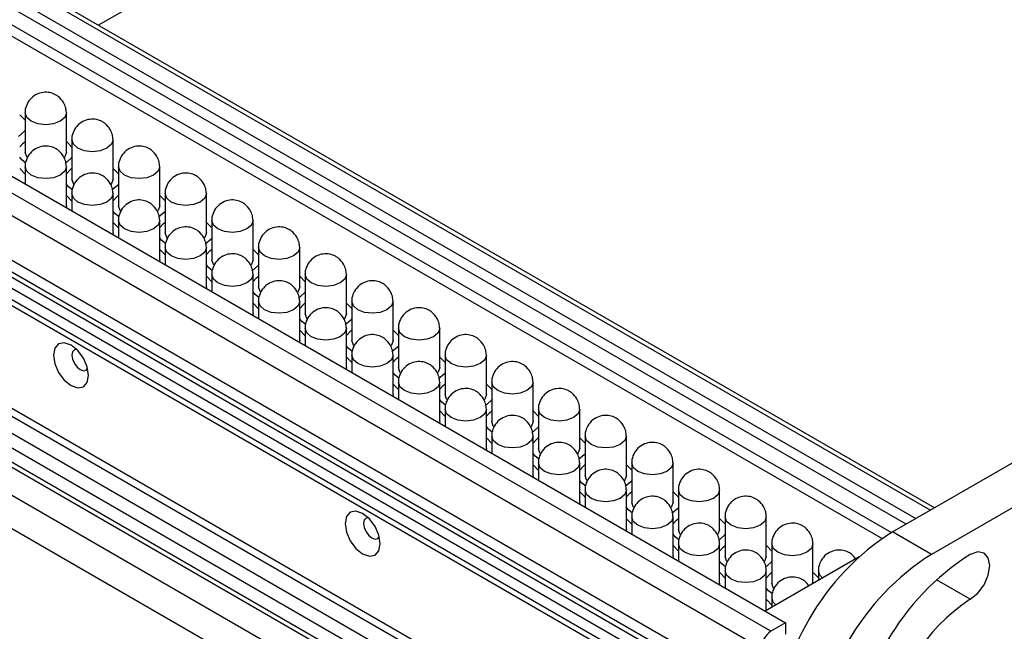
# Model space of a CAD drawing. Units: millimetres. Extents: x 11673 to 11970, y -7568 to -7358.
# Drawn here: x 11705 to 11723, y -7541 to -7530 of the extents above; entities that cross this region are included whole.
import ezdxf

# ---------------------------------------------------------------- set-up
doc = ezdxf.new("R2010")
doc.units = ezdxf.units.MM
doc.header["$LTSCALE"] = 10

msp = doc.modelspace()

# ---------------------------------------------------------------- linework, layer by layer
at = {"color": 7, "linetype": 'Continuous', "lineweight": 25}
for p, q in [((11721.875696, -7521.456189), (11706.3757, -7530.404146)), ((11721.577547, -7539.179986), (11702.290084, -7528.045571)), ((11701.899929, -7528.211024), (11721.239168, -7539.375329)), ((11721.062362, -7539.477397), (11701.899929, -7528.415159)), ((11702.076706, -7528.823446), (11720.797201, -7539.630558)), ((11702.766135, -7529.425547), (11720.628562, -7539.737307)), ((11699.071503, -7529.84384), (11718.870493, -7541.273554)), ((11718.605328, -7541.426631), (11698.806337, -7529.996917)), ((11698.62956, -7530.303103), (11718.428551, -7541.732817)), ((11718.428551, -7542.549358), (11698.62956, -7531.119644)), ((11698.62956, -7531.425847), (11718.428551, -7542.855561)), ((11698.717949, -7531.374821), (11718.428551, -7542.75351)), ((11718.428551, -7543.059696), (11698.62956, -7531.629982)), ((11718.428551, -7543.263847), (11698.717949, -7531.885159)), ((11698.62956, -7531.936185), (11718.428551, -7543.365899)), ((11705.042786, -7531.997296), (11705.042786, -7532.711769)), ((11705.792786, -7532.711769), (11705.792786, -7531.997296)), ((11705.891314, -7532.487141), (11705.891314, -7533.201614)), ((11706.641314, -7533.201614), (11706.641314, -7532.487141)), ((11705.042786, -7532.976986), (11705.042786, -7533.290989)), ((11705.792786, -7533.691459), (11705.792786, -7532.976986)), ((11706.739842, -7532.976986), (11706.739842, -7533.691459)), ((11707.489842, -7533.691459), (11707.489842, -7532.976986)), ((11695.005638, -7533.294008), (11715.524638, -7545.139374)), ((11705.891314, -7533.466831), (11705.891314, -7533.780834)), ((11706.641314, -7534.181304), (11706.641314, -7533.46683)), ((11707.58837, -7533.466831), (11707.58837, -7534.181304)), ((11708.33837, -7534.181304), (11708.33837, -7533.466831)), ((11716.886025, -7544.353462), (11698.276007, -7533.610127)), ((11705.792786, -7533.691459), (11705.789081, -7533.721815)), ((11710.042077, -7542.586765), (11695.005638, -7533.906413)), ((11706.739842, -7533.956676), (11706.739842, -7534.270679)), ((11707.489842, -7534.671149), (11707.489842, -7533.956675)), ((11708.436898, -7533.956676), (11708.436898, -7534.671149)), ((11709.186898, -7534.671149), (11709.186898, -7533.956675)), ((11698.505817, -7534.191934), (11716.497016, -7544.578032)), ((11716.762153, -7544.424972), (11698.94776, -7534.140941)), ((11706.641314, -7534.181304), (11706.637609, -7534.21166)), ((11698.276007, -7534.3246), (11716.267206, -7544.710698)), ((11707.58837, -7534.44652), (11707.58837, -7534.760524)), ((11708.33837, -7535.160993), (11708.33837, -7534.44652)), ((11709.285426, -7534.44652), (11709.285426, -7535.160994)), ((11710.035427, -7535.160993), (11710.035427, -7534.44652)), ((11698.327794, -7534.704437), (11715.964116, -7544.885669)), ((11707.489842, -7534.671149), (11707.486137, -7534.701505)), ((11708.436898, -7534.936365), (11708.436898, -7535.250368)), ((11709.186899, -7535.650838), (11709.186899, -7534.936365)), ((11710.133955, -7534.936365), (11710.133955, -7535.650838)), ((11710.883955, -7535.650838), (11710.883955, -7534.936365)), ((11708.33837, -7535.160993), (11708.334666, -7535.19135)), ((11709.285427, -7535.42621), (11709.285427, -7535.740213)), ((11710.035427, -7536.140683), (11710.035427, -7535.42621)), ((11710.982483, -7535.42621), (11710.982483, -7536.140683)), ((11711.732483, -7536.140683), (11711.732483, -7535.42621)), ((11709.186899, -7535.650838), (11709.183194, -7535.681195)), ((11710.133955, -7535.916055), (11710.133955, -7536.230058)), ((11710.883955, -7536.630528), (11710.883955, -7535.916055)), ((11711.831011, -7535.916055), (11711.831011, -7536.630528)), ((11712.581011, -7536.630528), (11712.581011, -7535.916055)), ((11710.035427, -7536.140683), (11710.031722, -7536.17104)), ((11710.982483, -7536.4059), (11710.982483, -7536.719903)), ((11711.732483, -7537.120373), (11711.732483, -7536.4059)), ((11712.679539, -7536.4059), (11712.679539, -7537.120373)), ((11713.429539, -7537.120373), (11713.429539, -7536.4059)), ((11710.883955, -7536.630528), (11710.88025, -7536.660885)), ((11711.831011, -7536.895745), (11711.831011, -7537.209748)), ((11712.581011, -7537.610218), (11712.581011, -7536.895745)), ((11713.528067, -7536.895745), (11713.528067, -7537.610218)), ((11714.278067, -7537.610218), (11714.278067, -7536.895745)), ((11711.732483, -7537.120373), (11711.728778, -7537.150729)), ((11712.679539, -7537.38559), (11712.679539, -7537.699593)), ((11713.429539, -7538.100063), (11713.429539, -7537.385589)), ((11714.376595, -7537.38559), (11714.376595, -7538.100063)), ((11715.126596, -7538.100063), (11715.126596, -7537.38559)), ((11712.581011, -7537.610218), (11712.577306, -7537.640574)), ((11713.528067, -7537.875435), (11713.528067, -7538.189438)), ((11714.278068, -7538.589907), (11714.278068, -7537.875434)), ((11715.225123, -7537.875435), (11715.225123, -7538.589908)), ((11715.975124, -7538.589907), (11715.975124, -7537.875434)), ((11713.429539, -7538.100063), (11713.425835, -7538.130419)), ((11720.815035, -7539.620175), (11723.113133, -7538.293512)), ((11714.376595, -7538.365279), (11714.376595, -7538.679282)), ((11715.126596, -7539.079752), (11715.126596, -7538.365279)), ((11716.073651, -7538.365279), (11716.073651, -7539.079752)), ((11716.823652, -7539.079752), (11716.823652, -7538.365279)), ((11714.278068, -7538.589907), (11714.274363, -7538.620264)), ((11715.225123, -7538.855124), (11715.225123, -7539.169127)), ((11715.975124, -7539.569597), (11715.975124, -7538.855124)), ((11716.922179, -7538.855124), (11716.922179, -7539.569597)), ((11717.67218, -7539.569597), (11717.67218, -7538.855124)), ((11723.643463, -7538.803767), (11721.522142, -7540.028379)), ((11715.126596, -7539.079752), (11715.122891, -7539.110109)), ((11716.073651, -7539.344969), (11716.073651, -7539.658972)), ((11716.823652, -7540.059442), (11716.823652, -7539.344969)), ((11717.770708, -7539.344969), (11717.770708, -7540.059442)), ((11718.520708, -7540.059442), (11718.520708, -7539.344969)), ((11715.975124, -7539.569597), (11715.971419, -7539.599954)), ((11721.522142, -7540.028379), (11720.815035, -7539.620175)), ((11716.92218, -7539.834814), (11716.92218, -7540.148817)), ((11717.67218, -7540.549287), (11717.67218, -7539.834814)), ((11718.619236, -7539.834814), (11718.619236, -7540.549287)), ((11719.369236, -7540.549287), (11719.369236, -7539.834814)), ((11716.823652, -7540.059442), (11716.819947, -7540.089799)), ((11720.208401, -7540.072677), (11718.499344, -7541.059295)), ((11717.770708, -7540.324659), (11717.770708, -7540.638662)), ((11718.520708, -7541.039132), (11718.520708, -7540.324659)), ((11719.467764, -7540.324659), (11719.467764, -7540.500238)), ((11717.67218, -7540.549287), (11717.668475, -7540.579643)), ((11719.369236, -7540.549287), (11719.368981, -7540.557265)), ((11718.619236, -7540.814504), (11718.619236, -7540.990083)), ((11718.520708, -7541.039132), (11718.520453, -7541.04711)), ((11718.870493, -7541.273554), (11718.605328, -7541.426631)), ((11718.870493, -7541.273554), (11718.870493, -7541.477689))]:
    msp.add_line(p, q, dxfattribs=at)
at = {"color": 8, "linetype": 'Continuous', "lineweight": 25}
for p, q in [((11702.165095, -7528.057947), (11721.504333, -7539.222252)), ((11716.037359, -7544.843386), (11698.276007, -7534.589976)), ((11722.229249, -7540.844986), (11721.613403, -7540.489466))]:
    msp.add_line(p, q, dxfattribs=at)
at = {"color": 7, "linetype": 'Continuous', "lineweight": 25, "flags": 128}
for points in [[(11704.944258, -7532.031005), (11704.953925, -7532.037525), (11705.042785, -7532.12925)], [(11705.042786, -7532.314599), (11705.026655, -7532.338513), (11704.92281, -7532.426027)], [(11704.946355, -7532.615598), (11705.005288, -7532.548646), (11705.040689, -7532.52223)], [(11705.792786, -7532.520849), (11705.802453, -7532.52737), (11705.891313, -7532.619095)], [(11705.054302, -7532.909973), (11704.980974, -7532.852225), (11704.944258, -7532.804443)], [(11705.083652, -7532.810043), (11705.071331, -7532.794614), (11705.042786, -7532.711769)], [(11705.792786, -7532.711769), (11705.764241, -7532.794614), (11705.75305, -7532.808751)], [(11705.891314, -7532.804443), (11705.875183, -7532.828358), (11705.771339, -7532.915872)], [(11704.946355, -7533.012075), (11704.953925, -7533.017215), (11705.040689, -7533.105443)], [(11705.794883, -7533.105443), (11705.853816, -7533.038491), (11705.889217, -7533.012075)], [(11706.641314, -7533.010694), (11706.650981, -7533.017215), (11706.739842, -7533.10894)], [(11705.902831, -7533.399818), (11705.829502, -7533.34207), (11705.792786, -7533.294288)], [(11705.93218, -7533.299888), (11705.919859, -7533.284458), (11705.891314, -7533.201614)], [(11706.641314, -7533.201614), (11706.612769, -7533.284458), (11706.601579, -7533.298596)], [(11706.739842, -7533.294288), (11706.723712, -7533.318203), (11706.619867, -7533.405716)], [(11705.794884, -7533.50192), (11705.802453, -7533.50706), (11705.889217, -7533.595287)], [(11706.643411, -7533.595287), (11706.702344, -7533.528335), (11706.737745, -7533.50192)], [(11707.489842, -7533.500539), (11707.499509, -7533.50706), (11707.58837, -7533.598785)], [(11706.780708, -7533.789733), (11706.768387, -7533.774303), (11706.739842, -7533.691459)], [(11707.489842, -7533.691459), (11707.461297, -7533.774303), (11707.450107, -7533.788441)], [(11706.751359, -7533.889663), (11706.67803, -7533.831915), (11706.641314, -7533.784133)], [(11707.58837, -7533.784133), (11707.57224, -7533.808048), (11707.468395, -7533.895561)], [(11706.643412, -7533.991765), (11706.650981, -7533.996904), (11706.737745, -7534.085132)], [(11707.49194, -7534.085132), (11707.550872, -7534.01818), (11707.586273, -7533.991765)], [(11708.33837, -7533.990384), (11708.348038, -7533.996905), (11708.436898, -7534.08863)], [(11707.629236, -7534.279577), (11707.616916, -7534.264148), (11707.58837, -7534.181304)], [(11708.33837, -7534.181304), (11708.309825, -7534.264148), (11708.298635, -7534.278286)], [(11707.599887, -7534.379508), (11707.526559, -7534.32176), (11707.489842, -7534.273978)], [(11708.436898, -7534.273978), (11708.420768, -7534.297893), (11708.316923, -7534.385406)], [(11707.49194, -7534.48161), (11707.49951, -7534.486749), (11707.586273, -7534.574977)], [(11708.340468, -7534.574977), (11708.3994, -7534.508025), (11708.434802, -7534.48161)], [(11709.186898, -7534.480229), (11709.196566, -7534.486749), (11709.285426, -7534.578475)], [(11708.448415, -7534.869352), (11708.375087, -7534.811604), (11708.338371, -7534.763823)], [(11708.477764, -7534.769422), (11708.465444, -7534.753993), (11708.436898, -7534.671149)], [(11709.186898, -7534.671149), (11709.158353, -7534.753993), (11709.147163, -7534.768131)], [(11709.285426, -7534.763823), (11709.269296, -7534.787738), (11709.165451, -7534.875251)], [(11708.340468, -7534.971455), (11708.348038, -7534.976594), (11708.434802, -7535.064822)], [(11709.188996, -7535.064822), (11709.247928, -7534.99787), (11709.28333, -7534.971455)], [(11710.035426, -7534.970074), (11710.045094, -7534.976594), (11710.133954, -7535.06832)], [(11709.296943, -7535.359197), (11709.223615, -7535.301449), (11709.186899, -7535.253667)], [(11709.326293, -7535.259267), (11709.313972, -7535.243838), (11709.285426, -7535.160994)], [(11710.035427, -7535.160993), (11710.006882, -7535.243838), (11709.995691, -7535.257975)], [(11710.133955, -7535.253668), (11710.117824, -7535.277582), (11710.013979, -7535.365096)], [(11709.188996, -7535.4613), (11709.196566, -7535.466439), (11709.28333, -7535.554667)], [(11710.037524, -7535.554667), (11710.096456, -7535.487715), (11710.131858, -7535.4613)], [(11710.883954, -7535.459918), (11710.893622, -7535.466439), (11710.982482, -7535.558164)], [(11710.174821, -7535.749112), (11710.1625, -7535.733683), (11710.133955, -7535.650838)], [(11710.883955, -7535.650838), (11710.85541, -7535.733683), (11710.844219, -7535.74782)], [(11710.145471, -7535.849042), (11710.072143, -7535.791294), (11710.035427, -7535.743512)], [(11710.982483, -7535.743513), (11710.966352, -7535.767427), (11710.862507, -7535.854941)], [(11710.037524, -7535.951145), (11710.045094, -7535.956284), (11710.131858, -7536.044512)], [(11710.886052, -7536.044512), (11710.944985, -7535.97756), (11710.980386, -7535.951145)], [(11711.732483, -7535.949763), (11711.74215, -7535.956284), (11711.831011, -7536.048009)], [(11706.195603, -7536.773479), (11706.171381, -7536.618882), (11706.102405, -7536.459856), (11705.999174, -7536.32061), (11705.877405, -7536.222344), (11705.755636, -7536.180018), (11705.652405, -7536.200076), (11705.583428, -7536.279464), (11705.559207, -7536.406096), (11705.583428, -7536.560693), (11705.652405, -7536.71972), (11705.755636, -7536.858965), (11705.877405, -7536.957231), (11705.999174, -7536.999557), (11706.102405, -7536.979499), (11706.171381, -7536.900111), (11706.195603, -7536.773479)], [(11711.023349, -7536.238957), (11711.011028, -7536.223528), (11710.982483, -7536.140683)], [(11711.732483, -7536.140683), (11711.703938, -7536.223528), (11711.692748, -7536.237665)], [(11705.977573, -7536.298851), (11705.939093, -7536.308809), (11705.906521, -7536.346297), (11705.895083, -7536.406096), (11705.906521, -7536.4791), (11705.939093, -7536.554196), (11705.987841, -7536.619951), (11706.045343, -7536.666354), (11706.102845, -7536.686341), (11706.151593, -7536.676869), (11706.179442, -7536.648535)], [(11710.993999, -7536.338887), (11710.920671, -7536.281139), (11710.883955, -7536.233357)], [(11711.831011, -7536.233357), (11711.81488, -7536.257272), (11711.711036, -7536.344786)], [(11710.886052, -7536.440989), (11710.893622, -7536.446129), (11710.980386, -7536.534357)], [(11711.73458, -7536.534357), (11711.793513, -7536.467405), (11711.828914, -7536.440989)], [(11712.581011, -7536.439608), (11712.590678, -7536.446129), (11712.679539, -7536.537854)], [(11711.842527, -7536.828732), (11711.769199, -7536.770984), (11711.732483, -7536.723202)], [(11711.871877, -7536.728802), (11711.859556, -7536.713373), (11711.831011, -7536.630528)], [(11712.581011, -7536.630528), (11712.552466, -7536.713372), (11712.541276, -7536.72751)], [(11712.679539, -7536.723202), (11712.663408, -7536.747117), (11712.559564, -7536.834631)], [(11711.73458, -7536.930834), (11711.74215, -7536.935974), (11711.828914, -7537.024202)], [(11712.583108, -7537.024202), (11712.642041, -7536.95725), (11712.677442, -7536.930834)], [(11713.429539, -7536.929453), (11713.439206, -7536.935974), (11713.528067, -7537.027699)], [(11712.691056, -7537.318577), (11712.617727, -7537.260829), (11712.581011, -7537.213047)], [(11712.720405, -7537.218647), (11712.708084, -7537.203217), (11712.679539, -7537.120373)], [(11713.429539, -7537.120373), (11713.400994, -7537.203217), (11713.389804, -7537.217355)], [(11713.528067, -7537.213047), (11713.511937, -7537.236962), (11713.408092, -7537.324475)], [(11712.583108, -7537.420679), (11712.590678, -7537.425819), (11712.677442, -7537.514046)], [(11713.431636, -7537.514046), (11713.490569, -7537.447094), (11713.525971, -7537.420679)], [(11714.278067, -7537.419298), (11714.287734, -7537.425819), (11714.376595, -7537.517544)], [(11713.568933, -7537.708492), (11713.556612, -7537.693062), (11713.528067, -7537.610218)], [(11714.278067, -7537.610218), (11714.249522, -7537.693062), (11714.238332, -7537.7072)], [(11713.539584, -7537.808422), (11713.466256, -7537.750674), (11713.42954, -7537.702892)], [(11714.376595, -7537.702892), (11714.360465, -7537.726807), (11714.25662, -7537.81432)], [(11713.431637, -7537.910524), (11713.439206, -7537.915663), (11713.525971, -7538.003891)], [(11714.280165, -7538.003891), (11714.339097, -7537.936939), (11714.374499, -7537.910524)], [(11715.126595, -7537.909143), (11715.136263, -7537.915663), (11715.225123, -7538.007389)], [(11714.417461, -7538.198336), (11714.405141, -7538.182907), (11714.376595, -7538.100063)], [(11715.126596, -7538.100063), (11715.09805, -7538.182907), (11715.08686, -7538.197045)], [(11714.388112, -7538.298267), (11714.314784, -7538.240518), (11714.278068, -7538.192737)], [(11715.225123, -7538.192737), (11715.208993, -7538.216652), (11715.105148, -7538.304165)], [(11714.280165, -7538.400369), (11714.287735, -7538.405508), (11714.374499, -7538.493736)], [(11715.128693, -7538.493736), (11715.187625, -7538.426784), (11715.223027, -7538.400369)], [(11715.975123, -7538.398988), (11715.984791, -7538.405508), (11716.073651, -7538.497234)], [(11715.23664, -7538.788111), (11715.163312, -7538.730363), (11715.126596, -7538.682582)], [(11715.26599, -7538.688181), (11715.253669, -7538.672752), (11715.225123, -7538.589908)], [(11715.975124, -7538.589907), (11715.946579, -7538.672752), (11715.935388, -7538.68689)], [(11716.073652, -7538.682582), (11716.057521, -7538.706497), (11715.953676, -7538.79401)], [(11715.128693, -7538.890214), (11715.136263, -7538.895353), (11715.223027, -7538.983581)], [(11715.977221, -7538.983581), (11716.036154, -7538.916629), (11716.071555, -7538.890214)], [(11716.823652, -7538.888833), (11716.833319, -7538.895353), (11716.922179, -7538.987079)], [(11711.498904, -7539.83501), (11711.474682, -7539.680413), (11711.405706, -7539.521386), (11711.302475, -7539.38214), (11711.180706, -7539.283874), (11711.058937, -7539.241549), (11710.955706, -7539.261606), (11710.886729, -7539.340994), (11710.862508, -7539.467626), (11710.886729, -7539.622223), (11710.955706, -7539.78125), (11711.058937, -7539.920496), (11711.180706, -7540.018761), (11711.302475, -7540.061087), (11711.405706, -7540.041029), (11711.474682, -7539.961642), (11711.498904, -7539.83501)], [(11716.085168, -7539.277956), (11716.01184, -7539.220208), (11715.975124, -7539.172426)], [(11716.114518, -7539.178026), (11716.102197, -7539.162597), (11716.073651, -7539.079752)], [(11716.823652, -7539.079752), (11716.795107, -7539.162597), (11716.783916, -7539.176734)], [(11716.92218, -7539.172427), (11716.906049, -7539.196341), (11716.802204, -7539.283855)], [(11711.280874, -7539.360382), (11711.242394, -7539.370339), (11711.209821, -7539.407828), (11711.198384, -7539.467626), (11711.209821, -7539.54063), (11711.242394, -7539.615726), (11711.291142, -7539.681481), (11711.348644, -7539.727884), (11711.406146, -7539.747871), (11711.454894, -7539.7384), (11711.482743, -7539.710066)], [(11715.977221, -7539.380059), (11715.984791, -7539.385198), (11716.071555, -7539.473426)], [(11716.825749, -7539.473426), (11716.884681, -7539.406474), (11716.920083, -7539.380059)], [(11717.67218, -7539.378678), (11717.681847, -7539.385198), (11717.770707, -7539.476923)], [(11716.963046, -7539.667871), (11716.950725, -7539.652442), (11716.922179, -7539.569597)], [(11717.67218, -7539.569597), (11717.643635, -7539.652442), (11717.632445, -7539.666579)], [(11716.933696, -7539.767801), (11716.860368, -7539.710053), (11716.823652, -7539.662271)], [(11717.770708, -7539.662272), (11717.754577, -7539.686186), (11717.650732, -7539.7737)], [(11716.825749, -7539.869904), (11716.833319, -7539.875043), (11716.920083, -7539.963271)], [(11717.674277, -7539.963271), (11717.73321, -7539.896319), (11717.768611, -7539.869904)], [(11718.520708, -7539.868522), (11718.530375, -7539.875043), (11718.619235, -7539.966768)], [(11717.811574, -7540.157716), (11717.799253, -7540.142287), (11717.770708, -7540.059442)], [(11718.520708, -7540.059442), (11718.492163, -7540.142286), (11718.480973, -7540.156424)], [(11722.229249, -7540.844986), (11722.364549, -7540.735802), (11722.47925, -7540.581084), (11722.55589, -7540.404388), (11722.582802, -7540.232614), (11722.55589, -7540.091912), (11722.47925, -7540.003703), (11722.364549, -7539.981416), (11722.229249, -7540.028445)], [(11717.782225, -7540.257646), (11717.708896, -7540.199898), (11717.67218, -7540.152116)], [(11718.619236, -7540.152116), (11718.603106, -7540.176031), (11718.49926, -7540.263545)], [(11717.674277, -7540.359748), (11717.681847, -7540.364888), (11717.768611, -7540.453116)], [(11718.522805, -7540.453116), (11718.581738, -7540.386164), (11718.617139, -7540.359748)], [(11719.369236, -7540.358367), (11719.378903, -7540.364888), (11719.467764, -7540.456613)], [(11718.630753, -7540.747491), (11718.557424, -7540.689743), (11718.520709, -7540.641961)], [(11718.660102, -7540.647561), (11718.647781, -7540.632132), (11718.619236, -7540.549287)], [(11718.522805, -7540.849593), (11718.530375, -7540.854733), (11718.617139, -7540.942961)]]:
    msp.add_lwpolyline(points, dxfattribs=at)
at = {"color": 8, "linetype": 'Continuous', "lineweight": 25, "flags": 128}
for points in [[(11705.152621, -7532.150372), (11705.071331, -7532.080141), (11705.042786, -7531.997296), (11705.042786, -7531.997273)], [(11705.792786, -7531.997319), (11705.764241, -7532.080141), (11705.68295, -7532.150373), (11705.561292, -7532.1973), (11705.417785, -7532.213779), (11705.274279, -7532.1973), (11705.152621, -7532.150372)], [(11706.001149, -7532.640217), (11705.919859, -7532.569985), (11705.891314, -7532.487141), (11705.891314, -7532.487118)], [(11706.641314, -7532.487163), (11706.612769, -7532.569985), (11706.531478, -7532.640218), (11706.40982, -7532.687145), (11706.266314, -7532.703624), (11706.122808, -7532.687145), (11706.001149, -7532.640217)], [(11705.152621, -7533.130062), (11705.071331, -7533.05983), (11705.042786, -7532.976986), (11705.042786, -7532.976963)], [(11705.792786, -7532.977008), (11705.764241, -7533.05983), (11705.68295, -7533.130063), (11705.561292, -7533.17699), (11705.417786, -7533.193469), (11705.27428, -7533.17699), (11705.152621, -7533.130062)], [(11706.849677, -7533.130062), (11706.768387, -7533.05983), (11706.739842, -7532.976986), (11706.739842, -7532.976963)], [(11707.489842, -7532.977008), (11707.461297, -7533.05983), (11707.380006, -7533.130063), (11707.258348, -7533.17699), (11707.114842, -7533.193469), (11706.971336, -7533.17699), (11706.849677, -7533.130062)], [(11706.001149, -7533.619907), (11705.919859, -7533.549675), (11705.891314, -7533.466831), (11705.891314, -7533.466808)], [(11706.641314, -7533.466853), (11706.612769, -7533.549675), (11706.531478, -7533.619907), (11706.40982, -7533.666835), (11706.266314, -7533.683313), (11706.122808, -7533.666835), (11706.001149, -7533.619907)], [(11707.698205, -7533.619907), (11707.616916, -7533.549675), (11707.58837, -7533.466831), (11707.58837, -7533.466808)], [(11708.33837, -7533.466853), (11708.309825, -7533.549675), (11708.228534, -7533.619907), (11708.106876, -7533.666835), (11707.96337, -7533.683314), (11707.819864, -7533.666835), (11707.698205, -7533.619907)], [(11706.849677, -7534.109752), (11706.768387, -7534.03952), (11706.739842, -7533.956676), (11706.739842, -7533.956653)], [(11707.489842, -7533.956698), (11707.461297, -7534.03952), (11707.380006, -7534.109752), (11707.258348, -7534.15668), (11707.114842, -7534.173158), (11706.971336, -7534.15668), (11706.849677, -7534.109752)], [(11708.546733, -7534.109752), (11708.465444, -7534.03952), (11708.436898, -7533.956676), (11708.436898, -7533.956653)], [(11709.186898, -7533.956698), (11709.158353, -7534.03952), (11709.077063, -7534.109752), (11708.955404, -7534.15668), (11708.811898, -7534.173158), (11708.668392, -7534.15668), (11708.546733, -7534.109752)], [(11707.698205, -7534.599597), (11707.616916, -7534.529365), (11707.58837, -7534.44652), (11707.58837, -7534.446498)], [(11708.33837, -7534.446543), (11708.309825, -7534.529365), (11708.228535, -7534.599597), (11708.106876, -7534.646525), (11707.96337, -7534.663003), (11707.819864, -7534.646524), (11707.698205, -7534.599597)], [(11709.395262, -7534.599597), (11709.313972, -7534.529365), (11709.285426, -7534.44652), (11709.285427, -7534.446498)], [(11710.035426, -7534.446543), (11710.006882, -7534.529365), (11709.925591, -7534.599597), (11709.803933, -7534.646525), (11709.660426, -7534.663003), (11709.51692, -7534.646525), (11709.395262, -7534.599597)], [(11708.546734, -7535.089442), (11708.465444, -7535.01921), (11708.436898, -7534.936365), (11708.436899, -7534.936343)], [(11709.186898, -7534.936388), (11709.158354, -7535.019209), (11709.077063, -7535.089442), (11708.955405, -7535.136369), (11708.811898, -7535.152848), (11708.668392, -7535.136369), (11708.546734, -7535.089442)], [(11710.24379, -7535.089442), (11710.1625, -7535.01921), (11710.133955, -7534.936365), (11710.133955, -7534.936343)], [(11710.883954, -7534.936388), (11710.85541, -7535.01921), (11710.774119, -7535.089442), (11710.652461, -7535.136369), (11710.508955, -7535.152848), (11710.365448, -7535.136369), (11710.24379, -7535.089442)], [(11709.395262, -7535.579286), (11709.313972, -7535.509054), (11709.285427, -7535.42621), (11709.285427, -7535.426187)], [(11710.035426, -7535.426233), (11710.006882, -7535.509054), (11709.925591, -7535.579287), (11709.803933, -7535.626214), (11709.660426, -7535.642693), (11709.51692, -7535.626214), (11709.395262, -7535.579286)], [(11711.092318, -7535.579287), (11711.011028, -7535.509055), (11710.982483, -7535.42621), (11710.982483, -7535.426188)], [(11711.732483, -7535.426233), (11711.703938, -7535.509054), (11711.622647, -7535.579287), (11711.500989, -7535.626214), (11711.357483, -7535.642693), (11711.213977, -7535.626214), (11711.092318, -7535.579287)], [(11710.24379, -7536.069131), (11710.1625, -7535.998899), (11710.133955, -7535.916055), (11710.133955, -7535.916032)], [(11710.883955, -7535.916077), (11710.85541, -7535.998899), (11710.774119, -7536.069132), (11710.652461, -7536.116059), (11710.508955, -7536.132538), (11710.365448, -7536.116059), (11710.24379, -7536.069131)], [(11711.940846, -7536.069131), (11711.859556, -7535.998899), (11711.831011, -7535.916055), (11711.831011, -7535.916032)], [(11712.581011, -7535.916078), (11712.552466, -7535.998899), (11712.471175, -7536.069132), (11712.349517, -7536.116059), (11712.206011, -7536.132538), (11712.062505, -7536.116059), (11711.940846, -7536.069131)], [(11711.092318, -7536.558976), (11711.011028, -7536.488744), (11710.982483, -7536.4059), (11710.982483, -7536.405877)], [(11711.732483, -7536.405922), (11711.703938, -7536.488744), (11711.622647, -7536.558977), (11711.500989, -7536.605904), (11711.357483, -7536.622383), (11711.213977, -7536.605904), (11711.092318, -7536.558976)], [(11712.789374, -7536.558976), (11712.708084, -7536.488744), (11712.679539, -7536.4059), (11712.679539, -7536.405877)], [(11713.429539, -7536.405922), (11713.400994, -7536.488744), (11713.319704, -7536.558977), (11713.198045, -7536.605904), (11713.054539, -7536.622383), (11712.911033, -7536.605904), (11712.789374, -7536.558976)], [(11711.940846, -7537.048821), (11711.859556, -7536.978589), (11711.831011, -7536.895745), (11711.831011, -7536.895722)], [(11712.581011, -7536.895767), (11712.552466, -7536.978589), (11712.471175, -7537.048822), (11712.349517, -7537.095749), (11712.206011, -7537.112228), (11712.062505, -7537.095749), (11711.940846, -7537.048821)], [(11713.637902, -7537.048821), (11713.556612, -7536.978589), (11713.528067, -7536.895745), (11713.528067, -7536.895722)], [(11714.278067, -7536.895767), (11714.249522, -7536.978589), (11714.168232, -7537.048822), (11714.046573, -7537.095749), (11713.903067, -7537.112228), (11713.759561, -7537.095749), (11713.637902, -7537.048821)], [(11712.789374, -7537.538666), (11712.708084, -7537.468434), (11712.679539, -7537.38559), (11712.679539, -7537.385567)], [(11713.429539, -7537.385612), (11713.400994, -7537.468434), (11713.319704, -7537.538666), (11713.198045, -7537.585594), (11713.054539, -7537.602072), (11712.911033, -7537.585594), (11712.789374, -7537.538666)], [(11714.48643, -7537.538666), (11714.405141, -7537.468434), (11714.376595, -7537.38559), (11714.376595, -7537.385567)], [(11715.126595, -7537.385612), (11715.09805, -7537.468434), (11715.01676, -7537.538667), (11714.895101, -7537.585594), (11714.751595, -7537.602073), (11714.608089, -7537.585594), (11714.48643, -7537.538666)], [(11713.637902, -7538.028511), (11713.556613, -7537.958279), (11713.528067, -7537.875435), (11713.528067, -7537.875412)], [(11714.278067, -7537.875457), (11714.249522, -7537.958279), (11714.168232, -7538.028511), (11714.046573, -7538.075439), (11713.903067, -7538.091917), (11713.759561, -7538.075439), (11713.637902, -7538.028511)], [(11715.334959, -7538.028511), (11715.253669, -7537.958279), (11715.225123, -7537.875435), (11715.225124, -7537.875412)], [(11715.975123, -7537.875457), (11715.946579, -7537.958279), (11715.865288, -7538.028511), (11715.74363, -7538.075439), (11715.600123, -7538.091917), (11715.456617, -7538.075439), (11715.334959, -7538.028511)], [(11714.486431, -7538.518356), (11714.405141, -7538.448124), (11714.376595, -7538.365279), (11714.376596, -7538.365257)], [(11715.126595, -7538.365302), (11715.098051, -7538.448124), (11715.01676, -7538.518356), (11714.895102, -7538.565284), (11714.751595, -7538.581762), (11714.608089, -7538.565283), (11714.486431, -7538.518356)], [(11716.183487, -7538.518356), (11716.102197, -7538.448124), (11716.073651, -7538.365279), (11716.073652, -7538.365257)], [(11716.823652, -7538.365302), (11716.795107, -7538.448124), (11716.713816, -7538.518356), (11716.592158, -7538.565284), (11716.448651, -7538.581762), (11716.305145, -7538.565283), (11716.183487, -7538.518356)], [(11715.334959, -7539.008201), (11715.253669, -7538.937968), (11715.225123, -7538.855124), (11715.225124, -7538.855102)], [(11715.975124, -7538.855147), (11715.946579, -7538.937968), (11715.865288, -7539.008201), (11715.74363, -7539.055128), (11715.600123, -7539.071607), (11715.456617, -7539.055128), (11715.334959, -7539.008201)], [(11717.032015, -7539.008201), (11716.950725, -7538.937968), (11716.922179, -7538.855124), (11716.92218, -7538.855102)], [(11717.67218, -7538.855147), (11717.643635, -7538.937968), (11717.562344, -7539.008201), (11717.440686, -7539.055128), (11717.29718, -7539.071607), (11717.153674, -7539.055128), (11717.032015, -7539.008201)], [(11716.183487, -7539.498045), (11716.102197, -7539.427813), (11716.073651, -7539.344969), (11716.073652, -7539.344946)], [(11716.823652, -7539.344992), (11716.795107, -7539.427813), (11716.713816, -7539.498046), (11716.592158, -7539.544973), (11716.448652, -7539.561452), (11716.305146, -7539.544973), (11716.183487, -7539.498045)], [(11717.880543, -7539.498045), (11717.799253, -7539.427814), (11717.770708, -7539.344969), (11717.770708, -7539.344946)], [(11718.520708, -7539.344992), (11718.492163, -7539.427813), (11718.410873, -7539.498046), (11718.289214, -7539.544973), (11718.145708, -7539.561452), (11718.002202, -7539.544973), (11717.880543, -7539.498045)], [(11717.032015, -7539.98789), (11716.950725, -7539.917658), (11716.92218, -7539.834814), (11716.92218, -7539.834791)], [(11717.67218, -7539.834837), (11717.643635, -7539.917658), (11717.562345, -7539.987891), (11717.440686, -7540.034818), (11717.29718, -7540.051297), (11717.153674, -7540.034818), (11717.032015, -7539.98789)], [(11718.729071, -7539.987891), (11718.647781, -7539.917658), (11718.619236, -7539.834814), (11718.619236, -7539.834791)], [(11719.369236, -7539.834837), (11719.340691, -7539.917658), (11719.259401, -7539.987891), (11719.137742, -7540.034818), (11718.994236, -7540.051297), (11718.85073, -7540.034818), (11718.729071, -7539.987891)], [(11717.880543, -7540.477735), (11717.799253, -7540.407503), (11717.770708, -7540.324659), (11717.770708, -7540.324636)], [(11718.520708, -7540.324681), (11718.492163, -7540.407503), (11718.410873, -7540.477736), (11718.289214, -7540.524663), (11718.145708, -7540.541142), (11718.002202, -7540.524663), (11717.880543, -7540.477735)], [(11719.54455, -7540.455911), (11719.496309, -7540.407503), (11719.467764, -7540.324659), (11719.467764, -7540.324636)], [(11718.696022, -7540.945756), (11718.647781, -7540.897348), (11718.619236, -7540.814504), (11718.619236, -7540.814481)]]:
    msp.add_lwpolyline(points, dxfattribs=at)
at = {"color": 7, "linetype": 'Continuous', "lineweight": 25}
for centre, radius, start, end in [((11723.266494, -7543.485016), 4.57675, 122.3868552, 177.6131395), ((11723.973601, -7543.89322), 4.57675, 122.3868552, 177.6131395), ((11724.680709, -7543.893286), 4.576751, 122.3868609, 177.6131339), ((11723.88547, -7543.434199), 3.073612, 122.6054979, 177.3944943), ((11718.812357, -7541.750284), 0.384204, 122.6056042, 177.3943341)]:
    msp.add_arc(centre, radius, start, end, dxfattribs=at)
for points, knots in [([(11705.742555, -7531.809811), (11705.714534, -7531.771314), (11705.673414, -7531.714823), (11705.583383, -7531.657195), (11705.488439, -7531.622644), (11705.363946, -7531.618707), (11705.235756, -7531.659818), (11705.126537, -7531.746981), (11705.060927, -7531.865237), (11705.037516, -7531.954148), (11705.042851, -7531.997061), (11705.042883, -7531.99732)], [0, 0, 0, 0, 0.144330238, 0.211798423, 0.32511324, 0.450671021, 0.586943337, 0.730616067, 0.867225374, 0.999197335, 1, 1, 1, 1]), ([(11705.792688, -7531.997272), (11705.790756, -7531.966135), (11705.786674, -7531.900366), (11705.757773, -7531.841047), (11705.742555, -7531.809811)], [0, 0, 0, 0, 0.473420365, 1, 1, 1, 1]), ([(11706.591083, -7532.299656), (11706.563062, -7532.261159), (11706.521942, -7532.204667), (11706.431911, -7532.14704), (11706.336967, -7532.112489), (11706.212474, -7532.108552), (11706.084284, -7532.149663), (11705.975066, -7532.236826), (11705.909454, -7532.355081), (11705.886044, -7532.443993), (11705.891379, -7532.486906), (11705.891411, -7532.487165)], [0, 0, 0, 0, 0.144330571, 0.21179874, 0.325113147, 0.450670897, 0.586943442, 0.730615996, 0.867225273, 0.999197336, 1, 1, 1, 1]), ([(11706.641216, -7532.487117), (11706.639284, -7532.45598), (11706.635202, -7532.39021), (11706.606302, -7532.330892), (11706.591083, -7532.299656)], [0, 0, 0, 0, 0.473419749, 1, 1, 1, 1]), ([(11705.742554, -7532.789501), (11705.714533, -7532.751005), (11705.673415, -7532.694512), (11705.583383, -7532.636885), (11705.488439, -7532.602334), (11705.363946, -7532.598397), (11705.235756, -7532.639508), (11705.126538, -7532.726671), (11705.060927, -7532.844927), (11705.037514, -7532.933838), (11705.04285, -7532.976751), (11705.042882, -7532.977011)], [0, 0, 0, 0, 0.144330176, 0.211798297, 0.325112624, 0.450670285, 0.586942733, 0.730615186, 0.867224366, 0.999197336, 1, 1, 1, 1]), ([(11707.439611, -7532.789501), (11707.41159, -7532.751004), (11707.37047, -7532.694512), (11707.280439, -7532.636885), (11707.185495, -7532.602334), (11707.061002, -7532.598397), (11706.932812, -7532.639508), (11706.823594, -7532.726671), (11706.757983, -7532.844926), (11706.734572, -7532.933838), (11706.739907, -7532.976751), (11706.73994, -7532.97701)], [0, 0, 0, 0, 0.144330571, 0.21179874, 0.325113147, 0.450670898, 0.586943442, 0.730615997, 0.867225273, 0.999197336, 1, 1, 1, 1]), ([(11705.792688, -7532.976961), (11705.790756, -7532.945825), (11705.786675, -7532.880055), (11705.757773, -7532.820737), (11705.742554, -7532.789501)], [0, 0, 0, 0, 0.473420254, 1, 1, 1, 1]), ([(11707.489745, -7532.976962), (11707.487812, -7532.945825), (11707.48373, -7532.880055), (11707.45483, -7532.820737), (11707.439611, -7532.789501)], [0, 0, 0, 0, 0.473420365, 1, 1, 1, 1]), ([(11706.591082, -7533.279346), (11706.563061, -7533.240849), (11706.521943, -7533.184357), (11706.431911, -7533.126729), (11706.336967, -7533.092178), (11706.212474, -7533.088241), (11706.084284, -7533.129352), (11705.975066, -7533.216516), (11705.909455, -7533.334772), (11705.886043, -7533.423683), (11705.891378, -7533.466596), (11705.89141, -7533.466856)], [0, 0, 0, 0, 0.144330176, 0.211798297, 0.325112624, 0.450670286, 0.586942734, 0.730615187, 0.867224366, 0.999197336, 1, 1, 1, 1]), ([(11708.288139, -7533.279346), (11708.260118, -7533.240849), (11708.218999, -7533.184357), (11708.128968, -7533.12673), (11708.034024, -7533.092179), (11707.909531, -7533.088241), (11707.78134, -7533.129353), (11707.672122, -7533.216515), (11707.606511, -7533.334771), (11707.5831, -7533.423683), (11707.588435, -7533.466595), (11707.588468, -7533.466855)], [0, 0, 0, 0, 0.144330921, 0.211798694, 0.325113087, 0.450670823, 0.586943351, 0.730616029, 0.867225289, 0.999197336, 1, 1, 1, 1]), ([(11706.641217, -7533.466806), (11706.639284, -7533.43567), (11706.635203, -7533.3699), (11706.606301, -7533.310582), (11706.591082, -7533.279346)], [0, 0, 0, 0, 0.473420871, 1, 1, 1, 1]), ([(11708.338273, -7533.466806), (11708.33634, -7533.43567), (11708.332259, -7533.3699), (11708.303358, -7533.310582), (11708.288139, -7533.279346)], [0, 0, 0, 0, 0.473419749, 1, 1, 1, 1]), ([(11707.43961, -7533.769191), (11707.411589, -7533.730694), (11707.370471, -7533.674202), (11707.28044, -7533.616574), (11707.185496, -7533.582023), (11707.061003, -7533.578086), (11706.932812, -7533.619198), (11706.823594, -7533.70636), (11706.757983, -7533.824616), (11706.734571, -7533.913528), (11706.739906, -7533.956441), (11706.739938, -7533.9567)], [0, 0, 0, 0, 0.144330526, 0.211798251, 0.325112564, 0.450670211, 0.586942643, 0.730615219, 0.867224382, 0.999197336, 1, 1, 1, 1]), ([(11709.136667, -7533.76919), (11709.108646, -7533.730694), (11709.067527, -7533.674202), (11708.977496, -7533.616574), (11708.882552, -7533.582023), (11708.758059, -7533.578086), (11708.629868, -7533.619197), (11708.52065, -7533.706361), (11708.455039, -7533.824616), (11708.431628, -7533.913528), (11708.436964, -7533.95644), (11708.436996, -7533.9567)], [0, 0, 0, 0, 0.144330571, 0.21179874, 0.325113147, 0.450670897, 0.586943442, 0.730615997, 0.867225273, 0.999197336, 1, 1, 1, 1]), ([(11707.489745, -7533.956651), (11707.487812, -7533.925515), (11707.483731, -7533.859745), (11707.454829, -7533.800427), (11707.43961, -7533.769191)], [0, 0, 0, 0, 0.473420254, 1, 1, 1, 1]), ([(11709.186801, -7533.956651), (11709.184868, -7533.925515), (11709.180787, -7533.859745), (11709.151886, -7533.800426), (11709.136667, -7533.76919)], [0, 0, 0, 0, 0.473420057, 1, 1, 1, 1]), ([(11708.288138, -7534.259036), (11708.260118, -7534.220539), (11708.218999, -7534.164047), (11708.128968, -7534.106419), (11708.034024, -7534.071868), (11707.909531, -7534.067931), (11707.78134, -7534.109042), (11707.672122, -7534.196205), (11707.606511, -7534.314461), (11707.583099, -7534.403373), (11707.588434, -7534.446286), (11707.588467, -7534.446545)], [0, 0, 0, 0, 0.144330176, 0.211798297, 0.325112624, 0.450670286, 0.586942734, 0.730615187, 0.867224366, 0.999197336, 1, 1, 1, 1]), ([(11709.985195, -7534.259035), (11709.957174, -7534.220539), (11709.916055, -7534.164047), (11709.826024, -7534.106419), (11709.73108, -7534.071868), (11709.606587, -7534.067931), (11709.478397, -7534.109042), (11709.369177, -7534.196205), (11709.303571, -7534.31446), (11709.280148, -7534.403374), (11709.285492, -7534.446285), (11709.285524, -7534.446545)], [0, 0, 0, 0, 0.144330739, 0.211798706, 0.325113101, 0.450670837, 0.586943367, 0.730615976, 0.867225237, 0.999197218, 1, 1, 1, 1]), ([(11708.338273, -7534.446496), (11708.336341, -7534.415359), (11708.332259, -7534.34959), (11708.303357, -7534.290272), (11708.288138, -7534.259036)], [0, 0, 0, 0, 0.473420563, 1, 1, 1, 1]), ([(11710.035329, -7534.446496), (11710.033397, -7534.41536), (11710.029315, -7534.34959), (11710.000414, -7534.290271), (11709.985195, -7534.259035)], [0, 0, 0, 0, 0.473420057, 1, 1, 1, 1]), ([(11709.136666, -7534.748881), (11709.108646, -7534.710384), (11709.067527, -7534.653892), (11708.977496, -7534.596264), (11708.882552, -7534.561713), (11708.758059, -7534.557776), (11708.629869, -7534.598887), (11708.520649, -7534.68605), (11708.455043, -7534.804306), (11708.431619, -7534.893219), (11708.436962, -7534.936131), (11708.436995, -7534.93639)], [0, 0, 0, 0, 0.144330344, 0.211798264, 0.325112578, 0.450670226, 0.586942659, 0.730615166, 0.86722433, 0.999197219, 1, 1, 1, 1]), ([(11710.833724, -7534.74888), (11710.805703, -7534.710384), (11710.764583, -7534.653892), (11710.674552, -7534.596264), (11710.579608, -7534.561713), (11710.455115, -7534.557776), (11710.326925, -7534.598887), (11710.217706, -7534.68605), (11710.152097, -7534.804306), (11710.12868, -7534.893218), (11710.13402, -7534.93613), (11710.134052, -7534.936389)], [0, 0, 0, 0, 0.144330666, 0.211798642, 0.325113052, 0.45067089, 0.586943373, 0.730615966, 0.867225245, 0.999197277, 1, 1, 1, 1]), ([(11709.186801, -7534.936341), (11709.184869, -7534.905204), (11709.180787, -7534.839435), (11709.151885, -7534.780117), (11709.136666, -7534.748881)], [0, 0, 0, 0, 0.473420563, 1, 1, 1, 1]), ([(11710.883857, -7534.936341), (11710.881925, -7534.905204), (11710.877843, -7534.839435), (11710.848942, -7534.780116), (11710.833724, -7534.74888)], [0, 0, 0, 0, 0.473419812, 1, 1, 1, 1]), ([(11709.985194, -7535.238726), (11709.957174, -7535.200229), (11709.916055, -7535.143736), (11709.826024, -7535.086109), (11709.73108, -7535.051558), (11709.606587, -7535.047621), (11709.478397, -7535.088732), (11709.369178, -7535.175895), (11709.303569, -7535.294151), (11709.280151, -7535.383063), (11709.285491, -7535.425976), (11709.285523, -7535.426235)], [0, 0, 0, 0, 0.144330271, 0.2117982, 0.325112529, 0.450670279, 0.586942664, 0.730615156, 0.867224338, 0.999197278, 1, 1, 1, 1]), ([(11711.682252, -7535.238725), (11711.654231, -7535.200229), (11711.613111, -7535.143737), (11711.52308, -7535.086109), (11711.428136, -7535.051558), (11711.303643, -7535.047621), (11711.175453, -7535.088732), (11711.066234, -7535.175895), (11711.000625, -7535.29415), (11710.977208, -7535.383063), (11710.982548, -7535.425975), (11710.98258, -7535.426234)], [0, 0, 0, 0, 0.144330614, 0.211798649, 0.32511306, 0.450670892, 0.586943374, 0.730615971, 0.867225244, 0.999197273, 1, 1, 1, 1]), ([(11710.035329, -7535.426186), (11710.033397, -7535.395049), (11710.029315, -7535.32928), (11710.000413, -7535.269961), (11709.985194, -7535.238726)], [0, 0, 0, 0, 0.473420318, 1, 1, 1, 1]), ([(11711.732385, -7535.426186), (11711.730453, -7535.395049), (11711.726371, -7535.32928), (11711.69747, -7535.269961), (11711.682252, -7535.238725)], [0, 0, 0, 0, 0.4734199347, 1, 1, 1, 1]), ([(11710.833722, -7535.728571), (11710.805702, -7535.690074), (11710.764583, -7535.633581), (11710.674552, -7535.575954), (11710.579608, -7535.541403), (11710.455115, -7535.537466), (11710.326925, -7535.578577), (11710.217706, -7535.66574), (11710.152098, -7535.783996), (11710.128679, -7535.872908), (11710.134019, -7535.91582), (11710.134051, -7535.91608)], [0, 0, 0, 0, 0.144330219, 0.211798206, 0.325112537, 0.45067028, 0.586942666, 0.730615161, 0.867224337, 0.999197274, 1, 1, 1, 1]), ([(11712.53078, -7535.72857), (11712.502759, -7535.690073), (11712.461639, -7535.633582), (11712.371608, -7535.575954), (11712.276664, -7535.541403), (11712.152171, -7535.537466), (11712.023981, -7535.578577), (11711.914762, -7535.66574), (11711.849153, -7535.783995), (11711.825736, -7535.872908), (11711.831076, -7535.91582), (11711.831108, -7535.916079)], [0, 0, 0, 0, 0.144330666, 0.211798642, 0.325113052, 0.45067089, 0.586943373, 0.730615966, 0.867225245, 0.999197277, 1, 1, 1, 1]), ([(11710.883857, -7535.916031), (11710.881925, -7535.884894), (11710.877843, -7535.819124), (11710.848942, -7535.759806), (11710.833722, -7535.728571)], [0, 0, 0, 0, 0.47342044, 1, 1, 1, 1]), ([(11712.580913, -7535.916031), (11712.578981, -7535.884894), (11712.574899, -7535.819125), (11712.545998, -7535.759806), (11712.53078, -7535.72857)], [0, 0, 0, 0, 0.473420057, 1, 1, 1, 1]), ([(11711.682251, -7536.218415), (11711.65423, -7536.179919), (11711.613111, -7536.123426), (11711.52308, -7536.065799), (11711.428136, -7536.031248), (11711.303643, -7536.027311), (11711.175453, -7536.068422), (11711.066234, -7536.155585), (11711.000626, -7536.27384), (11710.977207, -7536.362753), (11710.982547, -7536.405665), (11710.982579, -7536.405925)], [0, 0, 0, 0, 0.144330271, 0.2117982, 0.325112529, 0.450670279, 0.586942664, 0.730615156, 0.867224338, 0.999197278, 1, 1, 1, 1]), ([(11713.379308, -7536.218415), (11713.351287, -7536.179918), (11713.310168, -7536.123426), (11713.220136, -7536.065799), (11713.125192, -7536.031248), (11713.000699, -7536.027311), (11712.872509, -7536.068422), (11712.76329, -7536.155585), (11712.697684, -7536.27384), (11712.67426, -7536.362753), (11712.679604, -7536.405665), (11712.679637, -7536.405924)], [0, 0, 0, 0, 0.144330564, 0.211798729, 0.325113131, 0.450670875, 0.586943412, 0.73061596, 0.867225229, 0.999197218, 1, 1, 1, 1]), ([(11711.732385, -7536.405876), (11711.730453, -7536.374739), (11711.726372, -7536.308969), (11711.69747, -7536.249651), (11711.682251, -7536.218415)], [0, 0, 0, 0, 0.473420563, 1, 1, 1, 1]), ([(11713.429442, -7536.405876), (11713.427509, -7536.374739), (11713.423427, -7536.308969), (11713.394527, -7536.249651), (11713.379308, -7536.218415)], [0, 0, 0, 0, 0.473420057, 1, 1, 1, 1]), ([(11712.530779, -7536.70826), (11712.502758, -7536.669763), (11712.46164, -7536.613271), (11712.371608, -7536.555644), (11712.276664, -7536.521093), (11712.152171, -7536.517155), (11712.023981, -7536.558267), (11711.914762, -7536.64543), (11711.849156, -7536.763685), (11711.825731, -7536.852598), (11711.831075, -7536.89551), (11711.831107, -7536.89577)], [0, 0, 0, 0, 0.144330169, 0.211798287, 0.325112608, 0.450670263, 0.586942704, 0.73061515, 0.867224322, 0.999197219, 1, 1, 1, 1]), ([(11714.227836, -7536.70826), (11714.199815, -7536.669763), (11714.158696, -7536.613271), (11714.068665, -7536.555644), (11713.973721, -7536.521093), (11713.849227, -7536.517155), (11713.721037, -7536.558267), (11713.611818, -7536.64543), (11713.546212, -7536.763685), (11713.522789, -7536.852598), (11713.528132, -7536.895509), (11713.528165, -7536.895769)], [0, 0, 0, 0, 0.144330576, 0.211798553, 0.325112963, 0.45067089, 0.586943308, 0.730615938, 0.867225218, 0.999197218, 1, 1, 1, 1]), ([(11712.580914, -7536.895721), (11712.578981, -7536.864584), (11712.5749, -7536.798814), (11712.545998, -7536.739496), (11712.530779, -7536.70826)], [0, 0, 0, 0, 0.473420563, 1, 1, 1, 1]), ([(11714.27797, -7536.895721), (11714.276037, -7536.864584), (11714.271955, -7536.798814), (11714.243055, -7536.739496), (11714.227836, -7536.70826)], [0, 0, 0, 0, 0.473420365, 1, 1, 1, 1]), ([(11713.379307, -7537.198105), (11713.351286, -7537.159608), (11713.310168, -7537.103116), (11713.220136, -7537.045488), (11713.125193, -7537.010937), (11713.000699, -7537.007), (11712.87251, -7537.048112), (11712.76329, -7537.135275), (11712.697684, -7537.25353), (11712.674259, -7537.342443), (11712.679603, -7537.385355), (11712.679635, -7537.385614)], [0, 0, 0, 0, 0.144330181, 0.21179811, 0.325112441, 0.450670278, 0.5869426, 0.730615128, 0.867224311, 0.999197219, 1, 1, 1, 1]), ([(11715.076364, -7537.198105), (11715.048343, -7537.159608), (11715.007224, -7537.103116), (11714.917193, -7537.045489), (11714.822249, -7537.010938), (11714.697756, -7537.007), (11714.569565, -7537.048112), (11714.460347, -7537.135275), (11714.394736, -7537.25353), (11714.371325, -7537.342442), (11714.376661, -7537.385354), (11714.376693, -7537.385614)], [0, 0, 0, 0, 0.144330571, 0.21179874, 0.325113147, 0.450670897, 0.586943442, 0.730615996, 0.867225273, 0.999197336, 1, 1, 1, 1]), ([(11713.429442, -7537.385565), (11713.427509, -7537.354429), (11713.423428, -7537.288659), (11713.394526, -7537.229341), (11713.379307, -7537.198105)], [0, 0, 0, 0, 0.473420871, 1, 1, 1, 1]), ([(11715.126498, -7537.385565), (11715.124565, -7537.354429), (11715.120484, -7537.288659), (11715.091583, -7537.229341), (11715.076364, -7537.198105)], [0, 0, 0, 0, 0.473419749, 1, 1, 1, 1]), ([(11714.227835, -7537.68795), (11714.199815, -7537.649453), (11714.158696, -7537.592961), (11714.068665, -7537.535333), (11713.973721, -7537.500782), (11713.849228, -7537.496845), (11713.721037, -7537.537956), (11713.611819, -7537.62512), (11713.546208, -7537.743375), (11713.522796, -7537.832287), (11713.528131, -7537.8752), (11713.528163, -7537.875459)], [0, 0, 0, 0, 0.144330176, 0.211798297, 0.325112624, 0.450670285, 0.586942733, 0.730615186, 0.867224366, 0.999197336, 1, 1, 1, 1]), ([(11715.924892, -7537.687949), (11715.896871, -7537.649453), (11715.855752, -7537.592961), (11715.765721, -7537.535333), (11715.670777, -7537.500782), (11715.546284, -7537.496845), (11715.418094, -7537.537956), (11715.308873, -7537.62512), (11715.243272, -7537.743374), (11715.219837, -7537.832289), (11715.225189, -7537.875199), (11715.225221, -7537.875459)], [0, 0, 0, 0, 0.144330556, 0.211798719, 0.325113114, 0.450670852, 0.586943383, 0.730615923, 0.867225185, 0.999197101, 1, 1, 1, 1]), ([(11714.27797, -7537.87541), (11714.276038, -7537.844274), (11714.271956, -7537.778504), (11714.243054, -7537.719186), (11714.227835, -7537.68795)], [0, 0, 0, 0, 0.473420254, 1, 1, 1, 1]), ([(11715.975026, -7537.87541), (11715.973093, -7537.844274), (11715.969012, -7537.778504), (11715.940111, -7537.719185), (11715.924892, -7537.687949)], [0, 0, 0, 0, 0.473419749, 1, 1, 1, 1]), ([(11715.076363, -7538.177795), (11715.048343, -7538.139298), (11715.007224, -7538.082806), (11714.917193, -7538.025178), (11714.822249, -7537.990627), (11714.697756, -7537.98669), (11714.569566, -7538.027801), (11714.460345, -7538.114965), (11714.394745, -7538.233219), (11714.371307, -7538.322134), (11714.376659, -7538.365045), (11714.376692, -7538.365304)], [0, 0, 0, 0, 0.144330161, 0.211798276, 0.325112591, 0.45067024, 0.586942674, 0.730615113, 0.867224278, 0.999197102, 1, 1, 1, 1]), ([(11716.77342, -7538.177794), (11716.745399, -7538.139298), (11716.70428, -7538.082806), (11716.614249, -7538.025178), (11716.519305, -7537.990627), (11716.394812, -7537.98669), (11716.266622, -7538.027802), (11716.157403, -7538.114964), (11716.091792, -7538.23322), (11716.068381, -7538.322132), (11716.073717, -7538.365044), (11716.073749, -7538.365303)], [0, 0, 0, 0, 0.144330595, 0.211798387, 0.325112813, 0.450670927, 0.586943233, 0.730615952, 0.867225251, 0.999197335, 1, 1, 1, 1]), ([(11715.126498, -7538.365255), (11715.124566, -7538.334118), (11715.120484, -7538.268349), (11715.091582, -7538.209031), (11715.076363, -7538.177795)], [0, 0, 0, 0, 0.473420254, 1, 1, 1, 1]), ([(11716.823554, -7538.365255), (11716.821622, -7538.334118), (11716.81754, -7538.268349), (11716.788639, -7538.20903), (11716.77342, -7538.177794)], [0, 0, 0, 0, 0.473420365, 1, 1, 1, 1]), ([(11715.924891, -7538.66764), (11715.896871, -7538.629143), (11715.855752, -7538.572651), (11715.765721, -7538.515023), (11715.670777, -7538.480472), (11715.546284, -7538.476535), (11715.418094, -7538.517646), (11715.308875, -7538.604809), (11715.243265, -7538.723065), (11715.219852, -7538.811977), (11715.225188, -7538.85489), (11715.22522, -7538.855149)], [0, 0, 0, 0, 0.1443302, 0.211797944, 0.32511229, 0.450670315, 0.586942525, 0.730615142, 0.867224344, 0.999197336, 1, 1, 1, 1]), ([(11717.621949, -7538.667639), (11717.593928, -7538.629143), (11717.552808, -7538.572651), (11717.462777, -7538.515023), (11717.367833, -7538.480472), (11717.24334, -7538.476535), (11717.115149, -7538.517646), (11717.005932, -7538.60481), (11716.94032, -7538.723065), (11716.91691, -7538.811976), (11716.922245, -7538.854889), (11716.922277, -7538.855148)], [0, 0, 0, 0, 0.144330904, 0.211799057, 0.325113054, 0.450670774, 0.586943548, 0.730615928, 0.867225172, 0.999197336, 1, 1, 1, 1]), ([(11715.975026, -7538.8551), (11715.973094, -7538.823963), (11715.969012, -7538.758194), (11715.94011, -7538.698875), (11715.924891, -7538.66764)], [0, 0, 0, 0, 0.473420871, 1, 1, 1, 1]), ([(11717.672082, -7538.8551), (11717.67015, -7538.823963), (11717.666068, -7538.758194), (11717.637167, -7538.698875), (11717.621949, -7538.667639)], [0, 0, 0, 0, 0.473420365, 1, 1, 1, 1]), ([(11716.773419, -7539.157485), (11716.745399, -7539.118988), (11716.70428, -7539.062495), (11716.614249, -7539.004868), (11716.519305, -7538.970317), (11716.394812, -7538.96638), (11716.266621, -7539.007491), (11716.157404, -7539.094654), (11716.091792, -7539.21291), (11716.06838, -7539.301822), (11716.073716, -7539.344735), (11716.073748, -7539.344994)], [0, 0, 0, 0, 0.144330509, 0.211798614, 0.325112531, 0.450670163, 0.586942839, 0.730615118, 0.867224265, 0.999197336, 1, 1, 1, 1]), ([(11718.470477, -7539.157484), (11718.442456, -7539.118988), (11718.401337, -7539.062496), (11718.311305, -7539.004868), (11718.216361, -7538.970317), (11718.091868, -7538.96638), (11717.963678, -7539.007491), (11717.85446, -7539.094654), (11717.788848, -7539.212909), (11717.765438, -7539.301821), (11717.770773, -7539.344734), (11717.770806, -7539.344993)], [0, 0, 0, 0, 0.144330199, 0.211798366, 0.325113153, 0.4506709, 0.586943179, 0.730615871, 0.867225144, 0.999197336, 1, 1, 1, 1]), ([(11716.823554, -7539.344945), (11716.821622, -7539.313808), (11716.81754, -7539.248039), (11716.788639, -7539.18872), (11716.773419, -7539.157485)], [0, 0, 0, 0, 0.473420871, 1, 1, 1, 1]), ([(11718.52061, -7539.344945), (11718.518678, -7539.313808), (11718.514596, -7539.248039), (11718.485695, -7539.18872), (11718.470477, -7539.157484)], [0, 0, 0, 0, 0.473420365, 1, 1, 1, 1]), ([(11717.621947, -7539.647329), (11717.593927, -7539.608833), (11717.552809, -7539.55234), (11717.462777, -7539.494713), (11717.367833, -7539.460162), (11717.24334, -7539.456224), (11717.11515, -7539.497336), (11717.005932, -7539.584499), (11716.94032, -7539.702755), (11716.916908, -7539.791667), (11716.922244, -7539.834579), (11716.922276, -7539.834839)], [0, 0, 0, 0, 0.144329804, 0.211797924, 0.32511263, 0.450670288, 0.586942471, 0.730615061, 0.867224237, 0.999197336, 1, 1, 1, 1]), ([(11719.319005, -7539.647329), (11719.290984, -7539.608832), (11719.249865, -7539.55234), (11719.159833, -7539.494713), (11719.064889, -7539.460162), (11718.940396, -7539.456224), (11718.812206, -7539.497336), (11718.702987, -7539.584499), (11718.637377, -7539.702755), (11718.613966, -7539.791666), (11718.619301, -7539.834579), (11718.619334, -7539.834838)], [0, 0, 0, 0, 0.144330238, 0.211798423, 0.32511324, 0.450671021, 0.586943337, 0.730616067, 0.867225374, 0.999197335, 1, 1, 1, 1]), ([(11717.672082, -7539.83479), (11717.67015, -7539.803653), (11717.666068, -7539.737883), (11717.637167, -7539.678565), (11717.621947, -7539.647329)], [0, 0, 0, 0, 0.473420871, 1, 1, 1, 1]), ([(11719.369138, -7539.83479), (11719.367206, -7539.803653), (11719.363124, -7539.737883), (11719.334223, -7539.678565), (11719.319005, -7539.647329)], [0, 0, 0, 0, 0.473420365, 1, 1, 1, 1]), ([(11718.470475, -7540.137174), (11718.442455, -7540.098677), (11718.401337, -7540.042185), (11718.311305, -7539.984558), (11718.216361, -7539.950007), (11718.091868, -7539.946069), (11717.963678, -7539.987181), (11717.854459, -7540.074343), (11717.78885, -7540.1926), (11717.765436, -7540.281511), (11717.770772, -7540.324424), (11717.770804, -7540.324684)], [0, 0, 0, 0, 0.144329843, 0.211797981, 0.325112718, 0.450670409, 0.586942628, 0.730615257, 0.867224467, 0.999197336, 1, 1, 1, 1]), ([(11720.143949, -7540.109885), (11720.122909, -7540.081437), (11720.088653, -7540.035119), (11720.008176, -7539.984758), (11719.913485, -7539.949935), (11719.788904, -7539.946091), (11719.66074, -7539.987175), (11719.551514, -7540.074345), (11719.485906, -7540.192599), (11719.462494, -7540.281511), (11719.467829, -7540.324423), (11719.467862, -7540.324683)], [0, 0, 0, 0, 0.1115315803, 0.1815858935, 0.299243394, 0.4296146516, 0.5711104315, 0.7202902915, 0.8621359801, 0.9991665684, 1, 1, 1, 1]), ([(11718.52061, -7540.324635), (11718.518678, -7540.293498), (11718.514596, -7540.227728), (11718.485695, -7540.16841), (11718.470475, -7540.137174)], [0, 0, 0, 0, 0.473420871, 1, 1, 1, 1]), ([(11719.295421, -7540.59973), (11719.274381, -7540.571281), (11719.240125, -7540.524964), (11719.159648, -7540.474603), (11719.064957, -7540.439779), (11718.940376, -7540.435936), (11718.812212, -7540.477019), (11718.702986, -7540.56419), (11718.637378, -7540.682444), (11718.613964, -7540.771356), (11718.6193, -7540.814269), (11718.619332, -7540.814528)], [0, 0, 0, 0, 0.1115314644, 0.1815857048, 0.299243083, 0.4296142052, 0.571109838, 0.720289543, 0.8621350842, 0.9991665693, 1, 1, 1, 1])]:
    msp.add_open_spline(points, degree=3, knots=knots, dxfattribs=at)

doc.saveas('drawing.dxf')
